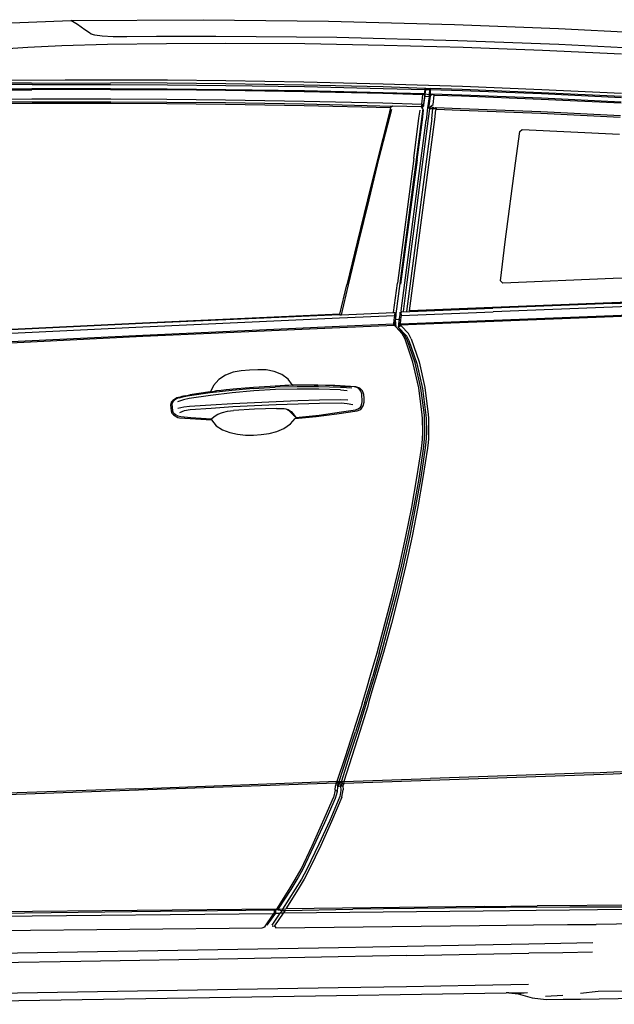
# Model space of a CAD drawing. Units: centimetres. Extents: x 68 to 981, y -120 to 334.
# Drawn here: x 282 to 364, y -78 to 56 of the extents above; entities that cross this region are included whole.
import ezdxf

# ---------------------------------------------------------------- set-up
doc = ezdxf.new("R2010")
doc.units = ezdxf.units.CM
doc.layers.add('Edges', color=7, linetype='Continuous')

# ---------------------------------------------------------------- blocks, each defined once
blk = doc.blocks.new('range rover evoque rs')
at = {"layer": 'Edges'}
for p, q in [((-1.77, 79.64), (6.37, 79.93)), ((6.37, 79.93), (24.43, 80.06)), ((6.58, 79.8), (6.37, 79.93)), ((7.25, 79.39), (6.58, 79.8)), ((24.43, 80.06), (41.6, 79.87)), ((41.6, 79.87), (58.78, 79.42)), ((8.29, 78.68), (7.25, 79.39)), ((8.89, 78.26), (8.29, 78.68)), ((9.14, 78.1), (8.89, 78.26)), ((9.65, 77.94), (9.14, 78.1)), ((58.78, 79.42), (73.02, 78.86)), ((73.02, 78.86), (87.25, 78.15)), ((10.62, 77.81), (9.65, 77.94)), ((12.16, 77.73), (10.62, 77.81)), ((19.45, 76.78), (11.36, 76.67)), ((14, 77.71), (12.16, 77.73)), ((18.06, 77.75), (14, 77.71)), ((26.19, 77.77), (18.06, 77.75)), ((27.55, 76.81), (19.45, 76.78)), ((42.72, 77.61), (26.19, 77.77)), ((38.33, 76.74), (27.55, 76.81)), ((59.24, 77.19), (42.72, 77.61)), ((73.08, 76.66), (59.24, 77.19)), ((0.49, 76.27), (-3.68, 75.97)), ((5.13, 76.49), (0.49, 76.27)), ((11.36, 76.67), (5.13, 76.49)), ((49.19, 76.55), (38.33, 76.74)), ((59.98, 76.26), (49.19, 76.55)), ((70.85, 75.86), (59.98, 76.26)), ((81.61, 75.37), (70.85, 75.86)), ((86.92, 75.96), (73.08, 76.66)), ((5.56, 71.8), (-3.04, 71.76)), ((0.98, 71.39), (-3.04, 71.37)), ((0.98, 71.39), (11.82, 71.41)), ((11.82, 71.8), (5.56, 71.8)), ((19.55, 71.77), (11.82, 71.8)), ((19.54, 71.38), (11.82, 71.41)), ((27.56, 71.28), (19.54, 71.38)), ((27.56, 71.68), (19.55, 71.77)), ((38.22, 71.51), (27.56, 71.68)), ((49.06, 71.25), (38.22, 71.51)), ((1.05, 71.2), (-10.6, 71.11)), ((-6.87, 70.45), (1.03, 70.49)), ((1.04, 70.6), (-3.11, 70.58)), ((5.51, 70.5), (1.03, 70.49)), ((5.52, 70.61), (1.04, 70.6)), ((1.05, 71.2), (5.53, 71.21)), ((11.76, 70.49), (5.51, 70.5)), ((11.77, 70.61), (5.52, 70.61)), ((5.53, 71.21), (11.78, 71.2)), ((19.53, 70.47), (11.76, 70.49)), ((19.54, 70.57), (11.77, 70.61)), ((11.78, 71.2), (19.55, 71.16)), ((27.52, 70.38), (19.53, 70.47)), ((27.54, 70.49), (19.54, 70.57)), ((19.55, 71.16), (27.55, 71.08)), ((38.27, 70.21), (27.52, 70.38)), ((38.29, 70.32), (27.54, 70.49)), ((27.55, 71.08), (38.3, 70.91)), ((38.21, 71.12), (27.56, 71.28)), ((49.04, 70.86), (38.21, 71.12)), ((49.02, 69.96), (38.27, 70.21)), ((49.04, 70.07), (38.29, 70.32)), ((38.3, 70.91), (49.05, 70.66)), ((54.79, 70.67), (49.04, 70.86)), ((54.64, 69.91), (49.04, 70.07)), ((49.05, 70.66), (54.77, 70.5)), ((59.88, 70.91), (49.06, 71.25)), ((54.69, 69.89), (54.77, 70.5)), ((54.77, 70.5), (54.79, 70.67)), ((54.87, 70.49), (54.77, 70.5)), ((54.89, 70.64), (54.79, 70.67)), ((54.79, 70.67), (55.52, 70.65)), ((54.79, 69.86), (54.87, 70.49)), ((54.87, 70.49), (54.89, 70.64)), ((55.4, 70.47), (54.87, 70.49)), ((55.42, 70.63), (54.89, 70.64)), ((55.4, 70.47), (55.35, 69.8)), ((55.4, 70.47), (55.42, 70.63)), ((55.49, 70.47), (55.4, 70.47)), ((55.42, 70.63), (55.52, 70.65)), ((55.49, 70.47), (55.47, 69.87)), ((55.52, 70.65), (55.49, 70.47)), ((59.85, 70.33), (55.49, 70.47)), ((59.87, 70.51), (55.52, 70.65)), ((70.7, 69.91), (59.85, 70.33)), ((70.7, 70.08), (59.87, 70.51)), ((70.72, 70.47), (59.88, 70.91)), ((81.62, 69.55), (70.7, 70.08)), ((81.64, 69.95), (70.72, 70.47)), ((-6.9, 69.18), (1.04, 69.23)), ((-3.12, 68.81), (1.04, 68.83)), ((1.04, 69.23), (5.53, 69.23)), ((1.04, 68.83), (5.54, 68.85)), ((5.53, 69.23), (11.8, 69.22)), ((5.54, 68.85), (11.8, 68.84)), ((11.8, 69.22), (19.49, 69.2)), ((11.8, 68.84), (19.49, 68.8)), ((19.49, 69.2), (27.5, 69.11)), ((19.49, 68.8), (27.49, 68.72)), ((27.49, 68.72), (38.25, 68.54)), ((27.5, 69.11), (38.25, 68.93)), ((38.25, 68.93), (49.01, 68.68)), ((49.01, 68.68), (54.32, 68.53)), ((54.48, 69.8), (49.02, 69.96)), ((54.32, 68.53), (54.48, 69.8)), ((54.48, 69.8), (54.64, 69.91)), ((54.73, 69.69), (54.56, 68.43)), ((54.57, 68.23), (54.76, 69.56)), ((54.65, 69.89), (54.64, 69.91)), ((54.65, 69.89), (54.69, 69.89)), ((54.66, 69.86), (54.65, 69.89)), ((54.66, 69.86), (54.69, 69.89)), ((54.73, 69.69), (54.66, 69.86)), ((54.69, 69.89), (54.79, 69.86)), ((54.76, 69.56), (54.73, 69.69)), ((54.76, 69.56), (54.79, 69.86)), ((55.32, 69.52), (54.76, 69.56)), ((55.35, 69.8), (54.79, 69.86)), ((55.32, 69.52), (55.12, 67.99)), ((55.47, 69.61), (55.3, 68.26)), ((55.35, 69.8), (55.32, 69.52)), ((55.62, 69.8), (55.35, 69.8)), ((55.47, 69.61), (55.35, 69.8)), ((55.62, 69.8), (55.47, 69.87)), ((55.47, 69.87), (55.71, 69.86)), ((55.47, 69.61), (55.62, 69.8)), ((55.66, 69.8), (55.47, 69.61)), ((55.71, 69.86), (55.62, 69.8)), ((55.66, 69.8), (55.62, 69.8)), ((55.71, 69.86), (55.66, 69.8)), ((55.73, 69.88), (55.71, 69.86)), ((55.71, 69.86), (55.71, 69.86)), ((59.81, 69.74), (55.73, 69.88)), ((55.73, 69.88), (56.04, 69.76)), ((55.89, 68.48), (56.04, 69.76)), ((56.04, 69.76), (59.78, 69.63)), ((59.78, 69.63), (70.67, 69.21)), ((70.68, 69.32), (59.81, 69.74)), ((70.67, 69.21), (81.59, 68.68)), ((81.59, 68.79), (70.68, 69.32)), ((81.61, 69.38), (70.7, 69.91)), ((-3.12, 68.61), (1.05, 68.64)), ((1.05, 68.64), (5.54, 68.65)), ((5.54, 68.65), (11.81, 68.64)), ((11.81, 68.64), (19.49, 68.6)), ((19.49, 68.6), (27.5, 68.52)), ((27.5, 68.52), (38.25, 68.34)), ((38.25, 68.54), (50.32, 68.24)), ((38.25, 68.34), (50.07, 68.05)), ((50.07, 68.05), (49.73, 66.71)), ((49.94, 66.77), (50.22, 67.84)), ((50.32, 68.24), (50.07, 68.05)), ((54.26, 68.13), (50.32, 68.24)), ((54.49, 67.86), (50.8, 39.85)), ((53.94, 66.6), (54.09, 67.71)), ((54.32, 68.53), (54.26, 68.13)), ((54.56, 68.43), (54.26, 68.13)), ((54.36, 68.01), (54.26, 68.13)), ((54.56, 68.43), (54.32, 68.53)), ((54.36, 68.01), (54.57, 68.23)), ((54.49, 67.86), (54.36, 68.01)), ((54.42, 66.38), (54.58, 67.7)), ((54.58, 67.7), (54.49, 67.86)), ((54.56, 68.43), (54.57, 68.23)), ((55.12, 67.99), (54.91, 66.32)), ((55.4, 67.88), (55.22, 66.54)), ((55.3, 68.26), (55.31, 68.02)), ((55.31, 68.02), (55.4, 67.88)), ((55.53, 68.17), (55.4, 67.88)), ((55.86, 67.86), (55.4, 67.88)), ((55.53, 68.17), (55.89, 68.48)), ((55.53, 68.17), (55.88, 68.05)), ((55.69, 66.57), (55.86, 67.86)), ((55.86, 67.86), (55.88, 68.05)), ((56.12, 67.86), (55.86, 67.86)), ((56.12, 67.86), (55.88, 68.05)), ((56.11, 66.42), (56.27, 67.74)), ((56.12, 67.86), (56.25, 68.04)), ((56.25, 68.04), (59.62, 67.92)), ((56.32, 67.81), (56.25, 68.04)), ((56.32, 67.81), (56.27, 67.74)), ((56.32, 67.81), (59.6, 67.69)), ((59.6, 67.69), (70.59, 67.26)), ((59.62, 67.92), (70.59, 67.49)), ((70.59, 67.49), (81.5, 66.96)), ((49.73, 66.71), (48.31, 61.11)), ((48.52, 61.15), (49.94, 66.77)), ((51.49, 40.27), (54.91, 66.32)), ((55.69, 66.57), (52.24, 40.16)), ((55.22, 66.54), (52.29, 44.15)), ((52.67, 40.24), (56.11, 66.42)), ((53.23, 61.08), (53.94, 66.6)), ((53.68, 60.88), (54.42, 66.38)), ((70.59, 67.26), (81.46, 66.72)), ((67.15, 60.44), (67.75, 64.78)), ((67.75, 64.78), (68.07, 65.04)), ((68.07, 65.04), (81.38, 64.4)), ((48.31, 61.11), (46.9, 55.42)), ((47.12, 55.45), (48.52, 61.15)), ((53.23, 61.08), (50.99, 44.02)), ((53.68, 60.88), (51.44, 43.89)), ((65.75, 49.69), (67.15, 60.44)), ((46.9, 55.42), (45.49, 49.65)), ((45.72, 49.67), (47.12, 55.45)), ((45.49, 49.65), (44.1, 43.79)), ((44.33, 43.81), (45.72, 49.67)), ((65.08, 44.36), (65.75, 49.69)), ((80.51, 44.66), (65.39, 44.04)), ((95.24, 45.17), (80.51, 44.66)), ((43.15, 39.78), (44.1, 43.79)), ((43.36, 39.72), (44.33, 43.81)), ((50.45, 40.02), (50.99, 44.02)), ((52.29, 44.15), (51.77, 40.16)), ((65.39, 44.04), (65.08, 44.36)), ((95.2, 41.87), (80.33, 41.34)), ((80.36, 41.26), (109.15, 42.27)), ((51.54, 40.12), (64.05, 40.63)), ((64.02, 40.72), (52.67, 40.24)), ((80.33, 41.34), (64.02, 40.72)), ((80.36, 41.26), (64.05, 40.63)), ((80.42, 40.76), (64.1, 40.12)), ((95.31, 41.31), (80.42, 40.76)), ((43.15, 39.78), (16.17, 38.58)), ((43.06, 39.71), (16.17, 38.51)), ((43.09, 39.23), (16.2, 38.04)), ((43.13, 39.71), (43.06, 39.71)), ((50.59, 39.55), (43.09, 39.23)), ((43.13, 39.71), (43.15, 39.78)), ((43.15, 39.77), (43.13, 39.71)), ((43.15, 39.77), (43.13, 39.71)), ((43.13, 39.71), (43.36, 39.72)), ((43.15, 39.77), (43.15, 39.78)), ((43.36, 39.72), (50.45, 40.02)), ((50.45, 40.02), (50.65, 40.03)), ((50.59, 39.55), (50.52, 39.01)), ((50.62, 39.73), (50.59, 39.55)), ((50.64, 39.92), (50.62, 39.73)), ((50.65, 39.99), (50.64, 39.97)), ((50.64, 39.97), (50.65, 39.97)), ((50.64, 39.97), (50.64, 39.92)), ((50.8, 39.85), (50.65, 40.03)), ((50.65, 40.03), (50.65, 39.99)), ((50.65, 39.97), (50.65, 39.99)), ((50.65, 39.97), (50.75, 39.85)), ((50.74, 39), (50.75, 39.04)), ((50.75, 39.04), (50.76, 39.06)), ((50.76, 39.06), (50.8, 39.42)), ((51.22, 39.04), (50.76, 39.06)), ((50.77, 39.58), (50.77, 39.63)), ((50.8, 39.82), (50.8, 39.85)), ((50.85, 39.79), (50.8, 39.85)), ((50.8, 39.42), (50.82, 39.53)), ((50.82, 39.53), (50.85, 39.73)), ((50.82, 39.53), (50.85, 39.73)), ((50.85, 39.79), (50.85, 39.83)), ((50.85, 39.79), (50.85, 39.79)), ((50.85, 39.79), (50.85, 39.79)), ((50.85, 39.73), (50.85, 39.79)), ((50.85, 39.73), (50.85, 39.73)), ((51.22, 39.04), (51.23, 39.07)), ((51.29, 39.46), (51.23, 39.07)), ((51.23, 39.07), (51.25, 39.16)), ((51.24, 39.08), (51.23, 39.07)), ((51.23, 38.98), (51.24, 39.08)), ((51.25, 39.16), (51.24, 39.08)), ((51.29, 39.46), (51.25, 39.16)), ((51.3, 39.5), (51.29, 39.46)), ((51.3, 40.07), (51.35, 39.91)), ((51.31, 39.63), (51.3, 39.5)), ((51.33, 39.8), (51.31, 39.63)), ((51.35, 39.91), (51.33, 39.8)), ((51.36, 39.89), (51.34, 39.81)), ((51.35, 39.93), (51.43, 40.01)), ((51.36, 39.89), (51.35, 39.93)), ((51.35, 39.93), (51.35, 39.91)), ((51.35, 39.91), (51.36, 39.89)), ((51.42, 39.95), (51.36, 39.89)), ((51.43, 39.07), (51.36, 38.46)), ((51.4, 39.86), (51.42, 39.95)), ((51.42, 39.95), (51.42, 39.95)), ((51.43, 40.01), (51.54, 40.12)), ((51.43, 40.01), (51.45, 40.08)), ((51.49, 39.61), (51.43, 39.07)), ((51.54, 40.12), (51.49, 40.27)), ((51.49, 39.61), (64.1, 40.12)), ((51.51, 39.8), (51.49, 39.61)), ((51.51, 39.8), (51.53, 39.98)), ((51.53, 39.98), (51.54, 40.12)), ((51.54, 40.12), (51.54, 40.12)), ((64.16, 38.99), (80.48, 39.62)), ((80.48, 39.44), (64.16, 38.8)), ((80.48, 39.62), (95.37, 40.18)), ((95.37, 40), (80.48, 39.44)), ((16.17, 38.58), (-12.95, 37.18)), ((16.17, 38.51), (-12.95, 37.11)), ((16.2, 38.04), (-12.94, 36.63)), ((43.1, 38.1), (16.21, 36.9)), ((43.11, 37.92), (16.21, 36.72)), ((50.45, 38.41), (43.1, 38.1)), ((50.58, 38.24), (43.11, 37.92)), ((50.52, 39.01), (50.45, 38.41)), ((50.58, 38.24), (50.45, 38.41)), ((50.58, 38.24), (50.66, 38.34)), ((50.7, 38.14), (50.58, 38.24)), ((50.66, 38.34), (50.74, 39)), ((50.7, 38.14), (50.76, 38.08)), ((50.85, 38.01), (50.74, 39)), ((50.76, 38.08), (50.76, 38.09)), ((50.85, 38.01), (50.76, 38.08)), ((51.67, 37.11), (50.76, 38.08)), ((50.92, 37.94), (50.85, 38.01)), ((50.92, 37.94), (50.92, 37.93)), ((51.26, 37.6), (50.92, 37.94)), ((51.22, 39.04), (51.09, 38.02)), ((51.28, 38.27), (51.09, 38.02)), ((51.52, 38.2), (51.09, 38.02)), ((51.09, 38.02), (52.26, 36.84)), ((51.22, 39.04), (51.17, 38.51)), ((51.23, 38.98), (51.17, 38.51)), ((51.17, 38.51), (51.28, 38.27)), ((51.23, 38.98), (51.22, 39.04)), ((64.16, 38.8), (51.28, 38.27)), ((51.28, 38.27), (51.36, 38.46)), ((51.52, 38.2), (51.28, 38.27)), ((51.36, 38.46), (64.16, 38.99)), ((51.52, 38.2), (52.53, 37.15)), ((16.21, 36.72), (-12.93, 35.31)), ((16.21, 36.9), (-12.92, 35.5)), ((51.26, 37.6), (51.26, 37.6)), ((51.4, 37.47), (51.26, 37.6)), ((51.4, 37.47), (51.39, 37.47)), ((51.41, 37.46), (51.4, 37.47)), ((51.4, 37.46), (51.41, 37.46)), ((51.96, 36.92), (51.41, 37.46)), ((52.04, 36.39), (51.67, 37.11)), ((52.32, 36.27), (51.96, 36.92)), ((51.96, 36.92), (52.26, 36.84)), ((53.12, 33.21), (52.04, 36.39)), ((52.26, 36.84), (52.58, 36.18)), ((52.86, 36.43), (52.53, 37.15)), ((52.86, 36.43), (53.95, 33.28)), ((53.41, 33.13), (52.32, 36.27)), ((52.58, 36.18), (53.66, 33.07)), ((53.91, 29.73), (53.12, 33.21)), ((54.2, 29.66), (53.41, 33.13)), ((53.66, 33.07), (54.43, 29.62)), ((53.95, 33.28), (54.73, 29.77)), ((27.49, 31.44), (26.59, 30.84)), ((28.53, 31.86), (27.49, 31.44)), ((29.64, 32.03), (28.53, 31.86)), ((30.78, 32.13), (29.64, 32.03)), ((31.93, 32.17), (30.78, 32.13)), ((33.06, 32.2), (31.93, 32.17)), ((34.15, 31.97), (33.06, 32.2)), ((35.18, 31.54), (34.15, 31.97)), ((36.05, 30.89), (35.18, 31.54)), ((25.87, 30.02), (25.44, 29.18)), ((26.59, 30.84), (25.87, 30.02)), ((31.33, 29.63), (28.37, 29.37)), ((31.34, 29.78), (29.03, 29.59)), ((31.33, 29.63), (34.3, 29.8)), ((33.62, 29.92), (31.34, 29.78)), ((34.95, 29.99), (33.62, 29.92)), ((37.28, 29.87), (34.3, 29.8)), ((35.61, 30.02), (34.95, 29.99)), ((36.16, 30.06), (35.61, 30.02)), ((36.67, 30.08), (36.05, 30.89)), ((36.48, 30.08), (36.16, 30.06)), ((36.76, 30.02), (36.48, 30.08)), ((36.67, 30.08), (36.48, 30.08)), ((37.04, 30.09), (36.67, 30.08)), ((36.71, 30.04), (36.67, 30.08)), ((39.57, 30.07), (36.71, 30.04)), ((40.13, 30.08), (37.04, 30.09)), ((40.23, 29.87), (37.28, 29.87)), ((40.15, 30.06), (39.57, 30.07)), ((40.09, 30.02), (39.64, 30.02)), ((40.17, 30.02), (40.09, 30.02)), ((41.16, 30.04), (40.13, 30.08)), ((43.2, 29.78), (40.23, 29.87)), ((42.44, 30.02), (41.16, 30.04)), ((43.2, 29.96), (41.16, 30.04)), ((45.31, 29.87), (42.44, 30.02)), ((43.2, 29.96), (44.47, 29.89)), ((43.61, 29.93), (43.2, 29.95)), ((44.02, 29.73), (43.2, 29.78)), ((44.76, 29.67), (44.02, 29.73)), ((44.49, 29.89), (44.47, 29.89)), ((45.07, 29.86), (44.49, 29.89)), ((45.46, 29.79), (45.07, 29.86)), ((45.86, 29.69), (45.31, 29.87)), ((45.79, 29.58), (45.46, 29.79)), ((46.22, 29.31), (45.86, 29.69)), ((54.38, 26.02), (53.91, 29.73)), ((54.68, 25.97), (54.2, 29.66)), ((54.73, 29.77), (55.19, 26.07)), ((20.85, 28.34), (20.3, 27.98)), ((20.87, 28.28), (20.56, 28.08)), ((21.05, 28.4), (20.85, 28.34)), ((21.31, 28.44), (20.87, 28.28)), ((21.31, 28.44), (21.05, 28.4)), ((21.79, 28.49), (21.13, 28.29)), ((21.54, 28.52), (21.31, 28.44)), ((21.99, 28.65), (21.54, 28.52)), ((22.56, 28.63), (21.79, 28.49)), ((21.99, 28.65), (22.61, 28.76)), ((25.44, 28.69), (22.51, 28.25)), ((25.42, 29.04), (22.56, 28.63)), ((25.42, 29.18), (22.61, 28.76)), ((28.37, 29.37), (25.42, 29.04)), ((25.42, 29.18), (25.43, 29.18)), ((25.44, 29.18), (25.43, 29.18)), ((25.44, 29.18), (26.27, 29.3)), ((28.39, 29.05), (25.44, 28.69)), ((26.27, 29.3), (26.04, 29.26)), ((26.9, 29.38), (26.27, 29.3)), ((27.59, 29.45), (26.9, 29.38)), ((29.03, 29.59), (27.59, 29.45)), ((31.36, 29.31), (28.39, 29.05)), ((34.33, 29.48), (31.36, 29.31)), ((37.31, 29.56), (34.33, 29.48)), ((40.27, 29.54), (37.31, 29.56)), ((43.21, 29.45), (40.27, 29.54)), ((43.21, 29.45), (44.13, 29.36)), ((46.01, 29.27), (45.79, 29.58)), ((46.13, 28.91), (46.01, 29.27)), ((46.19, 27.79), (46.13, 28.91)), ((46.39, 28.82), (46.22, 29.31)), ((46.46, 28.3), (46.39, 28.82)), ((46.45, 27.77), (46.46, 28.3)), ((54.43, 29.62), (54.89, 25.97)), ((20.09, 27.75), (20, 27.42)), ((20, 27.42), (20.05, 26.56)), ((20.3, 27.98), (20.09, 27.75)), ((20.3, 27.81), (20.18, 27.47)), ((20.18, 27.47), (20.23, 26.63)), ((20.56, 28.08), (20.3, 27.81)), ((21.74, 28.09), (20.95, 27.82)), ((21, 26.92), (21.8, 27.13)), ((22.51, 28.25), (21.74, 28.09)), ((21.8, 27.13), (22.57, 27.22)), ((22.57, 27.22), (25.51, 27.42)), ((22.66, 26.74), (25.54, 26.96)), ((25.51, 27.42), (28.47, 27.58)), ((25.54, 26.96), (28.49, 27.15)), ((28.47, 27.58), (31.44, 27.73)), ((28.49, 27.15), (31.46, 27.3)), ((31.44, 27.73), (34.42, 27.86)), ((31.46, 27.3), (34.44, 27.43)), ((34.42, 27.86), (37.39, 27.97)), ((34.44, 27.43), (37.41, 27.53)), ((37.39, 27.97), (40.35, 28.06)), ((37.41, 27.53), (40.36, 27.61)), ((40.35, 28.06), (43.28, 28.11)), ((40.36, 27.61), (43.32, 27.65)), ((43.28, 28.11), (44.2, 28.08)), ((43.32, 27.65), (44.14, 27.58)), ((44.14, 27.58), (44.89, 27.43)), ((45.63, 26.84), (45.93, 27.09)), ((45.93, 27.09), (46.11, 27.42)), ((45.99, 26.78), (46.33, 27.25)), ((46.11, 27.42), (46.19, 27.79)), ((46.33, 27.25), (46.45, 27.77)), ((20.05, 26.56), (20.17, 26.24)), ((20.17, 26.24), (20.41, 26.01)), ((20.38, 26.3), (20.23, 26.63)), ((20.38, 26.3), (20.66, 26.06)), ((20.41, 26.01), (21, 25.68)), ((20.66, 26.06), (21, 25.88)), ((21, 25.88), (21.37, 25.79)), ((21, 25.68), (21.21, 25.64)), ((21.21, 25.64), (25.6, 25.35)), ((21.27, 26.36), (21.91, 26.61)), ((21.37, 25.79), (22.78, 25.67)), ((21.91, 26.61), (22.66, 26.74)), ((22.78, 25.67), (25.59, 25.49)), ((25.59, 25.49), (25.97, 25.82)), ((25.97, 25.82), (26.45, 26.14)), ((26.45, 26.14), (27.08, 26.37)), ((27.08, 26.37), (27.77, 26.51)), ((27.77, 26.51), (28.58, 26.6)), ((31.48, 26.81), (28.58, 26.6)), ((34.45, 26.91), (31.48, 26.81)), ((34.45, 26.91), (35.5, 26.9)), ((35.5, 26.9), (35.74, 26.84)), ((35.74, 26.84), (36.06, 26.76)), ((35.74, 26.84), (36.17, 26.63)), ((36.06, 26.76), (36.48, 26.49)), ((36.45, 26.36), (36.17, 26.63)), ((36.17, 26.63), (36.48, 26.49)), ((36.5, 26.36), (36.45, 26.36)), ((36.84, 25.94), (36.45, 26.36)), ((36.48, 26.49), (36.75, 26.16)), ((36.75, 26.16), (37.09, 25.66)), ((36.83, 25.9), (36.84, 25.94)), ((36.87, 25.91), (36.83, 25.9)), ((36.87, 25.91), (36.84, 25.94)), ((37.09, 25.66), (36.87, 25.91)), ((37.01, 25.54), (39.9, 25.8)), ((37.09, 25.66), (40.29, 26)), ((39.9, 25.8), (42.7, 26.15)), ((40.29, 26), (43.34, 26.42)), ((42.7, 26.15), (45.49, 26.56)), ((43.34, 26.42), (45.25, 26.73)), ((45.25, 26.73), (45.63, 26.84)), ((45.49, 26.56), (45.99, 26.78)), ((54.42, 25.54), (54.38, 26.02)), ((54.71, 25.52), (54.68, 25.97)), ((54.89, 25.97), (54.93, 25.53)), ((55.19, 26.07), (55.23, 25.59)), ((55.23, 25.59), (55.26, 23.7)), ((25.6, 25.35), (26.24, 24.52)), ((26.24, 24.52), (27.09, 23.97)), ((35.49, 24.15), (36.38, 24.78)), ((36.38, 24.78), (37.01, 25.54)), ((54.46, 23.65), (54.42, 25.54)), ((54.75, 23.66), (54.71, 25.52)), ((54.93, 25.53), (54.96, 23.71)), ((27.09, 23.97), (28.1, 23.6)), ((28.1, 23.6), (29.15, 23.37)), ((29.15, 23.37), (30.22, 23.26)), ((30.22, 23.26), (31.31, 23.26)), ((31.31, 23.26), (32.39, 23.34)), ((32.39, 23.34), (33.46, 23.48)), ((33.46, 23.48), (34.51, 23.76)), ((34.51, 23.76), (35.49, 24.15)), ((54.41, 22.7), (54.46, 23.65)), ((54.7, 22.77), (54.75, 23.66)), ((54.96, 23.71), (54.92, 22.85)), ((55.26, 23.7), (55.23, 22.75)), ((54.27, 21.43), (54.38, 22.21)), ((54.38, 22.21), (54.41, 22.7)), ((54.56, 21.38), (54.66, 22.26)), ((54.66, 22.26), (54.7, 22.77)), ((54.89, 22.36), (54.79, 21.51)), ((54.92, 22.85), (54.89, 22.36)), ((55.19, 22.25), (55.09, 21.47)), ((55.23, 22.75), (55.19, 22.25)), ((53.66, 17.42), (54.27, 21.43)), ((53.95, 17.33), (54.56, 21.38)), ((54.79, 21.51), (54.19, 17.48)), ((55.09, 21.47), (54.49, 17.48)), ((52.95, 13.41), (53.66, 17.42)), ((53.24, 13.33), (53.95, 17.33)), ((54.19, 17.48), (53.49, 13.49)), ((54.49, 17.48), (53.79, 13.46)), ((53.49, 13.49), (52.7, 9.5)), ((53.79, 13.46), (53, 9.46)), ((52.16, 9.4), (52.95, 13.41)), ((52.44, 9.32), (53.24, 13.33)), ((52.7, 9.5), (51.85, 5.51)), ((53, 9.46), (52.14, 5.46)), ((51.29, 5.4), (52.16, 9.4)), ((51.57, 5.33), (52.44, 9.32)), ((50.31, 1.42), (51.29, 5.4)), ((51.85, 5.51), (50.91, 1.54)), ((52.14, 5.46), (51.2, 1.47)), ((50.59, 1.35), (51.57, 5.33)), ((49.29, -2.55), (50.31, 1.42)), ((49.57, -2.61), (50.59, 1.35)), ((50.91, 1.54), (49.87, -2.42)), ((51.2, 1.47), (50.17, -2.5)), ((48.23, -6.5), (49.29, -2.55)), ((48.5, -6.57), (49.57, -2.61)), ((49.87, -2.42), (48.81, -6.37)), ((50.17, -2.5), (49.1, -6.45)), ((47.34, -9.56), (48.23, -6.5)), ((48.5, -6.57), (47.62, -9.71)), ((48.81, -6.37), (48.35, -7.94)), ((49.1, -6.45), (48.64, -7.99)), ((48.35, -7.94), (47.89, -9.5)), ((48.64, -7.99), (48.18, -9.51)), ((46.81, -11.36), (47.34, -9.56)), ((47.09, -11.51), (47.62, -9.71)), ((47.89, -9.5), (47.35, -11.31)), ((48.18, -9.51), (47.64, -11.32)), ((46.26, -13.18), (46.81, -11.36)), ((46.54, -13.3), (47.09, -11.51)), ((47.35, -11.31), (46.82, -13.11)), ((47.64, -11.32), (47.11, -13.15)), ((46.54, -13.3), (45.25, -17.33)), ((46.07, -13.83), (46.26, -13.18)), ((46.82, -13.11), (46.65, -13.71)), ((47.11, -13.15), (46.94, -13.8)), ((44.98, -17.29), (46.07, -13.83)), ((46.65, -13.71), (45.57, -17.15)), ((46.94, -13.8), (45.86, -17.27)), ((43.88, -20.71), (44.98, -17.29)), ((44.15, -20.73), (45.25, -17.33)), ((45.57, -17.15), (44.47, -20.56)), ((45.86, -17.27), (44.76, -20.71)), ((42.78, -24.08), (43.88, -20.71)), ((43.05, -24.1), (44.15, -20.73)), ((44.47, -20.56), (43.36, -24.08)), ((44.76, -20.71), (43.69, -24.09)), ((77.75, -22.92), (80.59, -22.8)), ((80.59, -22.8), (83.4, -22.7)), ((15.15, -25.12), (42.78, -24.08)), ((42.78, -24.08), (42.56, -24.32)), ((42.76, -24.38), (43.05, -24.1)), ((42.78, -24.08), (43.05, -24.1)), ((43.05, -24.1), (42.84, -24.81)), ((43.05, -24.1), (43.36, -24.08)), ((43.05, -24.1), (43.48, -24.37)), ((43.05, -24.1), (43.23, -24.7)), ((43.36, -24.08), (43.69, -24.09)), ((43.36, -24.08), (43.48, -24.37)), ((43.69, -24.09), (55.5, -23.7)), ((43.72, -24.35), (43.69, -24.09)), ((43.72, -24.35), (67.29, -23.51)), ((77.75, -22.92), (55.5, -23.7)), ((67.29, -23.51), (80.49, -23.06)), ((80.49, -23.06), (83.32, -22.94)), ((15.15, -25.12), (-64.24, -27.75)), ((42.56, -24.32), (-13.24, -26.32)), ((42.51, -25.31), (42.25, -26.29)), ((42.51, -25.31), (42.55, -24.72)), ((42.8, -25.46), (42.51, -25.31)), ((42.53, -26.39), (42.8, -25.46)), ((42.56, -24.32), (42.55, -24.72)), ((42.56, -24.32), (42.76, -24.38)), ((42.84, -24.81), (42.76, -24.38)), ((42.8, -25.46), (42.84, -24.81)), ((42.84, -24.81), (43.23, -24.7)), ((43.28, -25.36), (43.12, -26.18)), ((43.48, -24.37), (43.23, -24.7)), ((43.23, -24.7), (43.54, -24.69)), ((43.23, -24.7), (43.28, -25.36)), ((43.41, -26.24), (43.58, -25.27)), ((43.48, -24.37), (43.72, -24.35)), ((43.72, -24.35), (43.54, -24.69)), ((43.54, -24.69), (43.58, -25.27)), ((40.79, -29.63), (42.25, -26.29)), ((41.06, -29.71), (42.53, -26.39)), ((43.12, -26.18), (41.74, -29.44)), ((43.41, -26.24), (42.01, -29.59)), ((41.74, -29.44), (40.27, -32.69)), ((42.01, -29.59), (40.55, -32.87)), ((39.33, -32.9), (40.79, -29.63)), ((39.59, -32.96), (41.06, -29.71)), ((37.82, -36.09), (39.33, -32.9)), ((38.08, -36.14), (39.59, -32.96)), ((40.27, -32.69), (38.6, -36.1)), ((40.55, -32.87), (39, -36.06)), ((37.03, -37.51), (37.82, -36.09)), ((37.29, -37.53), (38.08, -36.14)), ((38.6, -36.1), (37.88, -37.44)), ((39, -36.06), (38.26, -37.47)), ((36.22, -38.87), (37.03, -37.51)), ((36.48, -38.86), (37.29, -37.53)), ((37.88, -37.44), (37.04, -38.81)), ((38.26, -37.47), (37.45, -38.85)), ((34.51, -41.55), (36.22, -38.87)), ((34.76, -41.53), (36.48, -38.86)), ((37.04, -38.81), (35.31, -41.55)), ((37.45, -38.85), (35.76, -41.53)), ((34.51, -41.55), (-63.15, -42.55)), ((14.67, -41.9), (34.2, -41.64)), ((34.2, -41.64), (34.11, -42.14)), ((34.2, -41.64), (34.38, -41.63)), ((34.36, -42.12), (34.38, -41.63)), ((34.38, -41.63), (34.76, -41.53)), ((34.38, -41.63), (35.29, -41.73)), ((34.51, -41.55), (34.76, -41.53)), ((34.76, -41.53), (35.31, -41.55)), ((35.29, -41.73), (34.92, -42.13)), ((35.31, -41.55), (35.29, -41.73)), ((35.29, -41.73), (35.67, -41.73)), ((35.31, -41.55), (35.76, -41.53)), ((35.67, -41.73), (35.37, -42.13)), ((35.67, -41.73), (44.92, -41.58)), ((62.92, -41.19), (35.76, -41.53)), ((70.03, -41.3), (44.92, -41.58)), ((62.92, -41.19), (70.09, -41.12)), ((74.51, -41.7), (69.98, -41.76)), ((70.03, -41.3), (74.55, -41.26)), ((85.34, -40.99), (70.09, -41.12)), ((78.37, -41.66), (74.51, -41.7)), ((74.55, -41.26), (78.43, -41.24)), ((82.27, -41.61), (78.37, -41.66)), ((78.43, -41.24), (85.54, -41.23)), ((-63.12, -42.71), (14.67, -41.9)), ((-63.09, -43.13), (34.11, -42.14)), ((32.86, -43.96), (34.11, -42.14)), ((33.21, -43.77), (34.36, -42.12)), ((34.92, -42.13), (33.82, -43.76)), ((34.36, -42.12), (34.11, -42.14)), ((35.37, -42.13), (34.21, -43.84)), ((34.36, -42.12), (34.92, -42.13)), ((35.37, -42.13), (34.92, -42.13)), ((62.73, -41.85), (35.37, -42.13)), ((69.98, -41.76), (62.73, -41.85)), ((-62.85, -45.1), (32.49, -44.14)), ((32.49, -44.14), (32.86, -43.96)), ((32.49, -44.14), (32.51, -44.16)), ((32.86, -43.96), (32.94, -44)), ((33.87, -43.91), (34.21, -43.84)), ((34.21, -43.84), (34.4, -44.12)), ((34.4, -44.12), (34.32, -44.13)), ((34.4, -44.12), (62.23, -43.81)), ((62.23, -43.81), (69.62, -43.7)), ((69.62, -43.7), (74.25, -43.67)), ((74.25, -43.67), (78.16, -43.64)), ((85.1, -43.56), (78.16, -43.64)), ((-13.72, -47.77), (29.18, -47.02)), ((29.18, -47.02), (42.94, -46.81)), ((42.94, -46.81), (52.31, -46.64)), ((52.31, -46.64), (61.69, -46.45)), ((61.69, -46.45), (68.97, -46.32)), ((68.97, -46.32), (77.7, -46.13)), ((29.17, -48.34), (7.72, -48.71)), ((42.91, -48.07), (29.17, -48.34)), ((52.29, -47.92), (42.91, -48.07)), ((52.29, -47.92), (68.96, -47.59)), ((73.59, -47.52), (68.96, -47.59)), ((77.68, -47.44), (73.59, -47.52)), ((7.72, -48.71), (-13.73, -49.04)), ((29.16, -52.52), (42.89, -52.26)), ((42.89, -52.26), (52.26, -52.12)), ((52.26, -52.12), (61.63, -51.95)), ((61.63, -51.95), (68.92, -51.83)), ((-32.97, -54.57), (65.85, -53)), ((-13.73, -53.24), (29.16, -52.52)), ((65.85, -53), (68.78, -52.95)), ((66.23, -53.02), (65.85, -53)), ((66.23, -53.02), (67.49, -53.13)), ((67.45, -53.09), (66.23, -53.02)), ((67.45, -53.09), (68.78, -52.95)), ((67.49, -53.13), (69.41, -53.7)), ((69.41, -53.7), (71.32, -53.9)), ((73.62, -53.35), (71.24, -53.51)), ((73.67, -53.88), (76.03, -53.85)), ((78.42, -52.83), (76.01, -53.09)), ((76.03, -53.85), (90.93, -53.62)), ((84.85, -52.77), (78.42, -52.83)), ((71.32, -53.9), (73.67, -53.88))]:
    blk.add_line(p, q, dxfattribs=at)

msp = doc.modelspace()

# ---------------------------------------------------------------- block references
msp.add_blockref('range rover evoque rs', (282.88, -23.67))

doc.saveas('drawing.dxf')
